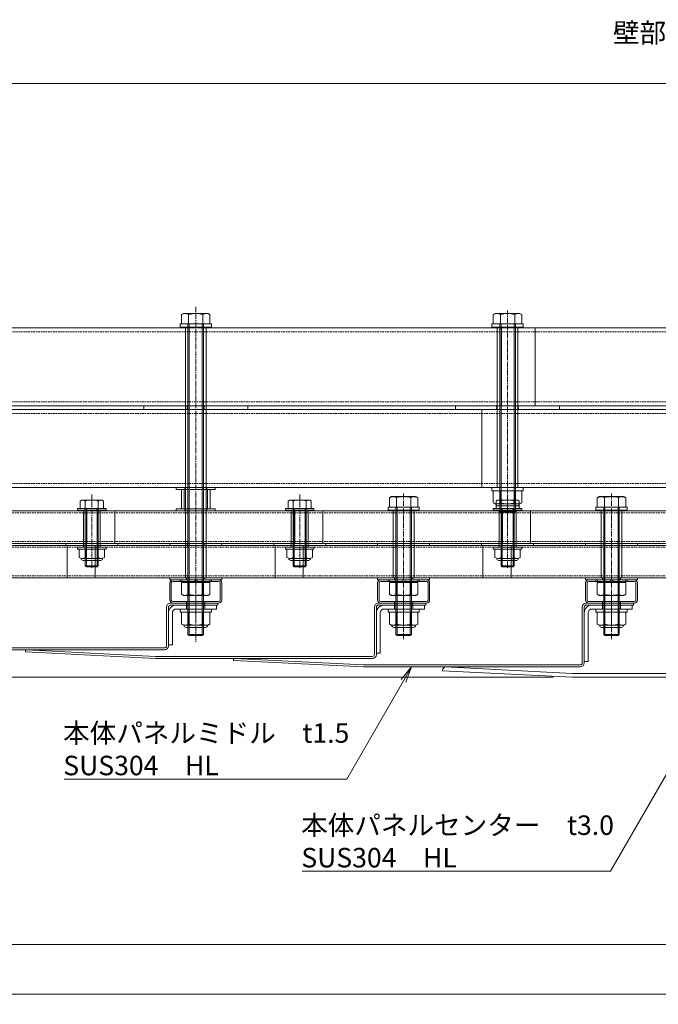
# Model space of a CAD drawing. Units: millimetres. Extents: x 0 to 14053, y -3115 to 3589.
# Drawn here: x 1614 to 2106, y -297 to 461 of the extents above; entities that cross this region are included whole.
import ezdxf

# ---------------------------------------------------------------- set-up
doc = ezdxf.new("R2010")
doc.units = ezdxf.units.MM
doc.header["$LTSCALE"] = 0.2
doc.header["$PDMODE"] = 67
doc.linetypes.add('CENTER2', pattern=[28.575, 19.05, -3.175, 3.175, -3.175])
doc.linetypes.add('HIDDEN', pattern=[9.525, 6.35, -3.175])
for name, color, linetype, lineweight in [('(KE)ねじ・ボルトナット・アンカーボルト', 2, 'Continuous', 13), ('(KE)ホルダー', 2, 'Continuous', 13), ('(KE)ホルダーボルト', 2, 'Continuous', 13), ('(KE)ホルダー角パイプ', 6, 'Continuous', 13), ('(KE)寸法', 7, 'Continuous', 9), ('(KE)文字', 7, 'Continuous', 13), ('(KE)本体(パネル・カバー・ジョイントPL)', 3, 'Continuous', 13)]:
    doc.layers.add(name, color=color, linetype=linetype, lineweight=lineweight)
doc.styles.add('(K)文字_異尺度_H3.0-1.0', font='MS Gothic.ttf', dxfattribs={"height": 3})
doc.dimstyles.new('kaneso異尺度対応_H3.0(YH)', dxfattribs={"dimscale": 6, "dimtxt": 3, "dimasz": 5, "dimexe": 0, "dimexo": 3, "dimgap": 1, "dimtad": 1, "dimdec": 1, "dimdsep": 46, "dimtxsty": '(K)文字_異尺度_H3.0-1.0', "dimblk": 'DOTSMALL', "dimcen": 0, "dimclrt": 2, "dimadec": 1, "dimazin": 0, "dimtfac": 1, "dimtdec": 1, "dimtmove": 1, "dimatfit": 3, "dimldrblk": 'DOTSMALL', "dimfxl": 1, "dimtfill": 1, "dimlwd": 9, "dimlwe": 9, "dimarcsym": 0})

# ---------------------------------------------------------------- blocks, each defined once
blk = doc.blocks.new('_DotSmall')
at = {"color": 0, "linetype": 'ByBlock', "const_width": 0.5}
blk.add_lwpolyline([(-0.0625, 0, 1), (0.0625, 0, 1)], format="xyb", close=True, dxfattribs=at)
blk = doc.blocks.new('*D7')
at = {"layer": '(KE)寸法', "color": 0, "lineweight": 9, "transparency": 16777216}
for p, q in [((755, -15), (755, -288.96)), ((3705, -15), (3705, -288.96)), ((755, -288.96), (3705, -288.96))]:
    blk.add_line(p, q, dxfattribs=at)
at = {"layer": 'Defpoints', "color": 0, "transparency": 16777216}
for p in [(755, 0), (3705, 0), (3705, -288.96)]:
    blk.add_point(p, dxfattribs=at)
at = {"layer": '(KE)寸法', "color": 0, "lineweight": 9, "transparency": 16777216, "xscale": 25, "yscale": 25, "zscale": 25, "rotation": 180}
blk.add_blockref('_DotSmall', (755, -288.96), dxfattribs=at)
at = {"layer": '(KE)寸法', "color": 0, "lineweight": 9, "transparency": 16777216, "xscale": 25, "yscale": 25, "zscale": 25}
blk.add_blockref('_DotSmall', (3705, -288.96), dxfattribs=at)
at = {"layer": '(KE)寸法', "color": 2, "transparency": 16777216, "insert": (2230, -276.46), "char_height": 15, "attachment_point": 5, "style": '(K)文字_異尺度_H3.0-1.0', "bg_fill": 3, "box_fill_scale": 1.1, "bg_fill_color": 256, "bg_fill_true_color": 13158600, "bg_fill_transparency": 0}
blk.add_mtext('2950', dxfattribs=at)
blk = doc.blocks.new('*D11')
at = {"layer": '(KE)寸法', "color": 0, "lineweight": 9, "transparency": 16777216}
for p, q in [((1086, -16.5), (1086, -250.68)), ((3374, -16.5), (3374, -250.68)), ((1086, -250.68), (3374, -250.68))]:
    blk.add_line(p, q, dxfattribs=at)
at = {"layer": 'Defpoints', "color": 0, "transparency": 16777216}
for p in [(1086, -1.5), (3374, -1.5), (3374, -250.68)]:
    blk.add_point(p, dxfattribs=at)
at = {"layer": '(KE)寸法', "color": 0, "lineweight": 9, "transparency": 16777216, "xscale": 25, "yscale": 25, "zscale": 25, "rotation": 180}
blk.add_blockref('_DotSmall', (1086, -250.68), dxfattribs=at)
at = {"layer": '(KE)寸法', "color": 0, "lineweight": 9, "transparency": 16777216, "xscale": 25, "yscale": 25, "zscale": 25}
blk.add_blockref('_DotSmall', (3374, -250.68), dxfattribs=at)
at = {"layer": '(KE)寸法', "color": 2, "transparency": 16777216, "insert": (2230, -238.18), "char_height": 15, "attachment_point": 5, "style": '(K)文字_異尺度_H3.0-1.0', "bg_fill": 3, "box_fill_scale": 1.1, "bg_fill_color": 256, "bg_fill_true_color": 13158600, "bg_fill_transparency": 0}
blk.add_mtext('2288', dxfattribs=at)
blk = doc.blocks.new('*D19')
at = {"layer": '(KE)寸法', "color": 0, "lineweight": 9, "transparency": 16777216}
for p, q in [((740, 0), (456.54, 0)), ((456.54, 0), (456.54, -45)), ((2025, -45), (456.54, -45))]:
    blk.add_line(p, q, dxfattribs=at)
at = {"layer": 'Defpoints', "color": 0, "transparency": 16777216}
for p in [(755, 0), (456.54, -45), (2040, -45)]:
    blk.add_point(p, dxfattribs=at)
at = {"layer": '(KE)寸法', "color": 0, "lineweight": 9, "transparency": 16777216, "xscale": 25, "yscale": 25, "zscale": 25}
for p, rotation in [((456.54, 0), 90), ((456.54, -45), 270)]:
    blk.add_blockref('_DotSmall', p, dxfattribs=dict(at, rotation=rotation))
at = {"layer": '(KE)寸法', "color": 2, "transparency": 16777216, "insert": (444.04, -22.5), "char_height": 15, "attachment_point": 5, "rotation": 90, "style": '(K)文字_異尺度_H3.0-1.0', "bg_fill": 3, "box_fill_scale": 1.1, "bg_fill_color": 256, "bg_fill_true_color": 13158600, "bg_fill_transparency": 0}
blk.add_mtext('45', dxfattribs=at)
blk = doc.blocks.new('*D20')
at = {"layer": '(KE)寸法', "color": 0, "lineweight": 9, "transparency": 16777216}
for p, q in [((755, 227.5), (755, 412.01)), ((755, 412.01), (3705, 412.01)), ((3705, 227.5), (3705, 412.01))]:
    blk.add_line(p, q, dxfattribs=at)
at = {"layer": 'Defpoints', "color": 0, "transparency": 16777216}
for p in [(3705, 412.01), (755, 212.5), (3705, 212.5)]:
    blk.add_point(p, dxfattribs=at)
at = {"layer": '(KE)寸法', "color": 0, "lineweight": 9, "transparency": 16777216, "xscale": 25, "yscale": 25, "zscale": 25, "rotation": 180}
blk.add_blockref('_DotSmall', (755, 412.01), dxfattribs=at)
at = {"layer": '(KE)寸法', "color": 0, "lineweight": 9, "transparency": 16777216, "xscale": 25, "yscale": 25, "zscale": 25}
blk.add_blockref('_DotSmall', (3705, 412.01), dxfattribs=at)
at = {"layer": '(KE)寸法', "color": 2, "transparency": 16777216, "insert": (2230, 424.51), "char_height": 15, "attachment_point": 5, "style": '(K)文字_異尺度_H3.0-1.0', "bg_fill": 3, "box_fill_scale": 1.1, "bg_fill_color": 256, "bg_fill_true_color": 13158600, "bg_fill_transparency": 0}
blk.add_mtext('2950', dxfattribs=at)
blk = doc.blocks.new('_Open')
at = {"color": 0, "linetype": 'ByBlock', "lineweight": -2}
for p, q in [((-1, 0.167), (0, 0)), ((-1, -0.167), (0, 0)), ((0, 0), (-1, 0))]:
    blk.add_line(p, q, dxfattribs=at)

msp = doc.modelspace()

# ---------------------------------------------------------------- linework, layer by layer
at = {"layer": '(KE)ねじ・ボルトナット・アンカーボルト'}
for p, q in [((1762, 7.51), (1738, 7.51)), ((1738, 7.51), (1738, 5.01)), ((1762, 5.01), (1738, 5.01)), ((1739.03, 5.01), (1760.97, 5.01)), ((1739.03, -4.14), (1739.03, 5.01)), ((1744.52, -4.14), (1744.52, 5.01)), ((1755.48, -4.14), (1755.48, 5.01)), ((1760.97, -4.14), (1760.97, 5.01)), ((1762, 7.51), (1762, 5.01)), ((1922, 7.51), (1898, 7.51)), ((1898, 7.51), (1898, 5.01)), ((1922, 5.01), (1898, 5.01)), ((1899.03, 5.01), (1920.97, 5.01)), ((1899.03, -4.14), (1899.03, 5.01)), ((1904.52, -4.14), (1904.52, 5.01)), ((1915.48, -4.14), (1915.48, 5.01)), ((1920.97, -4.14), (1920.97, 5.01)), ((1922, 7.51), (1922, 5.01)), ((2082, 7.51), (2058, 7.51)), ((2058, 7.51), (2058, 5.01)), ((2082, 5.01), (2058, 5.01)), ((2059.03, 5.01), (2080.97, 5.01)), ((2059.03, -4.14), (2059.03, 5.01)), ((2064.52, -4.14), (2064.52, 5.01)), ((2075.48, -4.14), (2075.48, 5.01)), ((2080.97, -4.14), (2080.97, 5.01)), ((2082, 7.51), (2082, 5.01)), ((1740.5, -4.99), (1739.03, -4.14)), ((1740.5, -4.99), (1759.5, -4.99)), ((1757.45, -6.6), (1742.55, -6.6)), ((1759.5, -4.99), (1760.97, -4.14)), ((1900.5, -4.99), (1899.03, -4.14)), ((1900.5, -4.99), (1919.5, -4.99)), ((1917.45, -6.6), (1902.55, -6.6)), ((1919.5, -4.99), (1920.97, -4.14)), ((2060.5, -4.99), (2059.03, -4.14)), ((2060.5, -4.99), (2079.5, -4.99)), ((2077.45, -6.6), (2062.55, -6.6)), ((2079.5, -4.99), (2080.97, -4.14))]:
    msp.add_line(p, q, dxfattribs=at)
for centre, radius, start, end in [((1742.27, 1.47), 6.47, 240.00002, 265.61575), ((1742.55, -4.9), 1.7, 180, 270), ((1741.6, 0.42), 5.41, 271.80717, 302.57709), ((1750, 13.16), 18.15, 252.41205, 287.58797), ((1758.4, 0.42), 5.41, 237.42293, 268.19284), ((1757.45, -4.9), 1.7, 270, 0), ((1757.73, 1.47), 6.47, 274.38426, 300), ((1902.27, 1.46), 6.47, 240.00002, 265.61575), ((1902.55, -4.9), 1.7, 180, 270), ((1901.6, 0.42), 5.41, 271.80717, 302.57709), ((1910, 13.16), 18.15, 252.41205, 287.58797), ((1918.4, 0.42), 5.41, 237.42293, 268.19284), ((1917.45, -4.9), 1.7, 270, 0), ((1917.73, 1.46), 6.47, 274.38426, 300), ((2062.27, 1.46), 6.47, 240.00002, 265.61575), ((2062.55, -4.9), 1.7, 180, 270), ((2061.6, 0.42), 5.41, 271.80717, 302.57709), ((2070, 13.16), 18.15, 252.41205, 287.58797), ((2078.4, 0.42), 5.41, 237.42293, 268.19284), ((2077.45, -4.9), 1.7, 270, 0), ((2077.73, 1.46), 6.47, 274.38426, 300)]:
    msp.add_arc(centre, radius, start, end, dxfattribs=at)
at = {"layer": '(KE)ホルダー'}
for p, q in [((3211.18, 224.01), (1248.82, 224.01)), ((1985.43, 224.01), (1985.43, 164.01)), ((2011.27, 224.01), (2011.27, 164.01)), ((3211.18, 164.01), (1248.82, 164.01)), ((3211.18, 161.01), (1248.82, 161.01)), ((1970.19, 161.01), (1970.19, 101.01)), ((1996.03, 161.01), (1996.03, 101.01)), ((3211.18, 101.01), (1248.82, 101.01)), ((3208.35, 83.01), (1251.65, 83.01)), ((1666.18, 83.01), (1666.18, 58.01)), ((1687.77, 83.01), (1687.77, 58.01)), ((1826.18, 83.01), (1826.18, 58.01)), ((1847.77, 83.01), (1847.77, 58.01)), ((1986.18, 83.01), (1986.18, 58.01)), ((2007.77, 83.01), (2007.77, 58.01)), ((3208.35, 58.01), (1251.65, 58.01)), ((3208.35, 56.51), (1251.65, 56.51)), ((1651.06, 31.51), (1651.06, 56.51)), ((1672.65, 31.51), (1672.65, 56.51)), ((1811.06, 31.51), (1811.06, 56.51)), ((1832.65, 31.51), (1832.65, 56.51)), ((1971.06, 31.51), (1971.06, 56.51)), ((1992.65, 31.51), (1992.65, 56.51)), ((3208.35, 31.51), (1251.65, 31.51))]:
    msp.add_line(p, q, dxfattribs=at)
at = {"layer": '(KE)ホルダー', "linetype": 'HIDDEN'}
for p, q in [((3211.18, 221.01), (1248.82, 221.01)), ((3211.18, 167.01), (1248.82, 167.01)), ((3211.18, 158.01), (1248.82, 158.01)), ((3211.18, 104.01), (1248.82, 104.01)), ((3208.35, 81.51), (1251.65, 81.51)), ((1901.95, 83.01), (1901.95, 81.51)), ((1918.05, 83.01), (1918.05, 81.51)), ((2061.95, 83.01), (2061.95, 81.51)), ((2078.05, 83.01), (2078.05, 81.51)), ((3208.35, 59.51), (1251.65, 59.51)), ((3208.35, 55.01), (1251.65, 55.01)), ((1901.95, 59.51), (1901.95, 58.01)), ((1901.95, 55.01), (1901.95, 56.51)), ((2061.95, 59.51), (2061.95, 58.01)), ((2061.95, 55.01), (2061.95, 56.51)), ((3208.35, 33.01), (1251.65, 33.01)), ((1901.95, 31.51), (1901.95, 33.01)), ((1918.05, 31.51), (1918.05, 33.01)), ((2061.95, 31.51), (2061.95, 33.01)), ((2078.05, 31.51), (2078.05, 33.01))]:
    msp.add_line(p, q, dxfattribs=at)
at = {"layer": '(KE)ホルダーボルト'}
for p, q in [((1740.5, 235.01), (1739.03, 234.16)), ((1759.5, 235.01), (1740.5, 235.01)), ((1759.5, 235.01), (1760.97, 234.16)), ((1980.5, 235.01), (1979.03, 234.16)), ((1999.5, 235.01), (1980.5, 235.01)), ((1999.5, 235.01), (2000.97, 234.16)), ((1739.03, 234.16), (1739.03, 227.01)), ((1744.52, 234.16), (1744.52, 227.01)), ((1755.48, 234.16), (1755.48, 227.01)), ((1760.97, 234.16), (1760.97, 227.01)), ((1979.03, 234.16), (1979.03, 227.01)), ((1984.52, 234.16), (1984.52, 227.01)), ((1995.48, 234.16), (1995.48, 227.01)), ((2000.97, 234.16), (2000.97, 227.01)), ((1738, 227.01), (1738, 224.51)), ((1762, 227.01), (1738, 227.01)), ((1762, 224.51), (1738, 224.51)), ((1739.03, 227.01), (1760.97, 227.01)), ((1758, 224.51), (1742, 224.51)), ((1742, 224.51), (1742, 31.51)), ((1744, 227.01), (1744, -12.04)), ((1744.95, 227.01), (1744.95, -12.99)), ((1755.05, 227.01), (1755.05, -12.99)), ((1756, 227.01), (1756, -12.04)), ((1758, 224.51), (1758, 31.51)), ((1762, 227.01), (1762, 224.51)), ((1978, 227.01), (1978, 224.51)), ((2002, 227.01), (1978, 227.01)), ((2002, 224.51), (1978, 224.51)), ((1979.03, 227.01), (2000.97, 227.01)), ((1982, 224.51), (1982, 101.01)), ((1998, 224.51), (1982, 224.51)), ((1984, 227.01), (1984, 82.96)), ((1984.95, 227.01), (1984.95, 82.01)), ((1995.05, 227.01), (1995.05, 82.01)), ((1996, 227.01), (1996, 82.96)), ((1998, 224.51), (1998, 101.01)), ((2002, 227.01), (2002, 224.51)), ((1710, 164.01), (1710, 161.01)), ((1710, 164.01), (1790, 164.01)), ((1710, 161.01), (1790, 161.01)), ((1790, 164.01), (1790, 161.01)), ((1950, 164.01), (1950, 161.01)), ((1950, 164.01), (2030, 164.01)), ((1950, 161.01), (2030, 161.01)), ((2030, 164.01), (2030, 161.01)), ((1735, 101.01), (1735, 99.51)), ((1765, 101.01), (1735, 101.01)), ((1765, 99.51), (1735, 99.51)), ((1739, 99.51), (1739, 84.51)), ((1761, 99.51), (1739, 99.51)), ((1741, 99.51), (1741, 84.51)), ((1759, 99.51), (1759, 84.51)), ((1761, 99.51), (1761, 84.51)), ((1765, 101.01), (1765, 99.51)), ((1978, 101.01), (1978, 98.51)), ((2002, 101.01), (1978, 101.01)), ((1998, 101.01), (1982, 101.01)), ((2002, 101.01), (2002, 98.51)), ((1676.94, 91.41), (1663.06, 91.41)), ((1836.94, 91.41), (1823.06, 91.41)), ((1900.5, 94.01), (1899.03, 93.16)), ((1899.03, 93.16), (1899.03, 86.01)), ((1919.5, 94.01), (1900.5, 94.01)), ((1904.52, 93.16), (1904.52, 86.01)), ((1915.48, 93.16), (1915.48, 86.01)), ((1919.5, 94.01), (1920.97, 93.16)), ((1920.97, 93.16), (1920.97, 86.01)), ((2002, 98.51), (1978, 98.51)), ((1979.03, 98.51), (2000.97, 98.51)), ((1979.03, 89.36), (1979.03, 98.51)), ((1996.94, 91.41), (1983.06, 91.41)), ((1984.52, 89.36), (1984.52, 98.51)), ((1995.48, 89.36), (1995.48, 98.51)), ((2000.97, 89.36), (2000.97, 98.51)), ((2060.5, 94.01), (2059.03, 93.16)), ((2059.03, 93.16), (2059.03, 86.01)), ((2079.5, 94.01), (2060.5, 94.01)), ((2064.52, 93.16), (2064.52, 86.01)), ((2075.48, 93.16), (2075.48, 86.01)), ((2079.5, 94.01), (2080.97, 93.16)), ((2080.97, 93.16), (2080.97, 86.01)), ((1659, 85.01), (1681, 85.01)), ((1659, 83.51), (1659, 85.01)), ((1659, 83.51), (1681, 83.51)), ((1661.12, 90.67), (1661.12, 85.01)), ((1678.88, 85.01), (1661.12, 85.01)), ((1676.5, 83.51), (1663.5, 83.51)), ((1663.5, 55.01), (1663.5, 83.51)), ((1665, 40.82), (1665, 90.67)), ((1665.81, 85.01), (1665.81, 40.01)), ((1674.19, 85.01), (1674.19, 40.01)), ((1675, 40.82), (1675, 90.67)), ((1676.5, 55.01), (1676.5, 83.51)), ((1678.88, 90.67), (1678.88, 85.01)), ((1681, 83.51), (1681, 85.01)), ((1735, 84.51), (1735, 83.01)), ((1765, 84.51), (1735, 84.51)), ((1761, 84.51), (1739, 84.51)), ((1765, 84.51), (1765, 83.01)), ((1819, 85.01), (1841, 85.01)), ((1819, 83.51), (1819, 85.01)), ((1819, 83.51), (1841, 83.51)), ((1821.12, 90.67), (1821.12, 85.01)), ((1838.88, 85.01), (1821.12, 85.01)), ((1836.5, 83.51), (1823.5, 83.51)), ((1823.5, 55.01), (1823.5, 83.51)), ((1825, 40.82), (1825, 90.67)), ((1825.81, 85.01), (1825.81, 40.01)), ((1834.19, 85.01), (1834.19, 40.01)), ((1835, 40.82), (1835, 90.67)), ((1836.5, 55.01), (1836.5, 83.51)), ((1838.88, 90.67), (1838.88, 85.01)), ((1841, 83.51), (1841, 85.01)), ((1898, 86.01), (1898, 83.51)), ((1922, 86.01), (1898, 86.01)), ((1922, 83.51), (1898, 83.51)), ((1899.03, 86.01), (1920.97, 86.01)), ((1918, 83.51), (1902, 83.51)), ((1902, 83.51), (1902, 31.51)), ((1918, 83.51), (1902, 83.51)), ((1918, 83.51), (1902, 83.51)), ((1904, 86.01), (1904, -12.04)), ((1904.95, 86.01), (1904.95, -12.99)), ((1915.05, 86.01), (1915.05, -12.99)), ((1916, 86.01), (1916, -12.04)), ((1918, 83.51), (1918, 31.51)), ((1922, 86.01), (1922, 83.51)), ((1979, 85.01), (2001, 85.01)), ((1979, 83.51), (1979, 85.01)), ((1979, 83.51), (2001, 83.51)), ((1980.5, 88.51), (1979.03, 89.36)), ((1980.5, 88.51), (1999.5, 88.51)), ((1981.12, 90.67), (1981.12, 85.01)), ((1998.88, 85.01), (1981.12, 85.01)), ((1997.45, 86.9), (1982.55, 86.9)), ((1996.5, 83.51), (1983.5, 83.51)), ((1983.5, 55.01), (1983.5, 83.51)), ((1985, 40.82), (1985, 90.67)), ((1985.81, 85.01), (1985.81, 40.01)), ((1994.19, 85.01), (1994.19, 40.01)), ((1995, 40.82), (1995, 90.67)), ((1996.5, 55.01), (1996.5, 83.51)), ((1998.88, 90.67), (1998.88, 85.01)), ((1999.5, 88.51), (2000.97, 89.36)), ((2001, 83.51), (2001, 85.01)), ((2058, 86.01), (2058, 83.51)), ((2082, 86.01), (2058, 86.01)), ((2082, 83.51), (2058, 83.51)), ((2059.03, 86.01), (2080.97, 86.01)), ((2078, 83.51), (2062, 83.51)), ((2062, 83.51), (2062, 31.51)), ((2078, 83.51), (2062, 83.51)), ((2078, 83.51), (2062, 83.51)), ((2064, 86.01), (2064, -12.04)), ((2064.95, 86.01), (2064.95, -12.99)), ((2075.05, 86.01), (2075.05, -12.99)), ((2076, 86.01), (2076, -12.04)), ((2078, 83.51), (2078, 31.51)), ((2082, 86.01), (2082, 83.51)), ((1765, 83.01), (1735, 83.01)), ((1984.95, 82.01), (1984, 82.96)), ((1984, 82.96), (1996, 82.96)), ((1984.95, 82.01), (1995.05, 82.01)), ((1996, 82.96), (1995.05, 82.01)), ((1650, 58.01), (1650, 56.51)), ((1650, 58.01), (1690, 58.01)), ((1650, 56.51), (1690, 56.51)), ((1659, 55.01), (1681, 55.01)), ((1659, 53.51), (1659, 55.01)), ((1659, 53.51), (1681, 53.51)), ((1660.2, 47.15), (1660.2, 53.51)), ((1660.2, 53.51), (1679.8, 53.51)), ((1676.5, 55.01), (1663.5, 55.01)), ((1665.1, 47.15), (1665.1, 53.51)), ((1674.9, 47.15), (1674.9, 53.51)), ((1679.8, 47.15), (1679.8, 53.51)), ((1681, 53.51), (1681, 55.01)), ((1690, 58.01), (1690, 56.51)), ((1730, 58.01), (1730, 56.51)), ((1730, 58.01), (1770, 58.01)), ((1730, 56.51), (1770, 56.51)), ((1770, 58.01), (1770, 56.51)), ((1810, 58.01), (1810, 56.51)), ((1810, 58.01), (1850, 58.01)), ((1810, 56.51), (1850, 56.51)), ((1819, 55.01), (1841, 55.01)), ((1819, 53.51), (1819, 55.01)), ((1819, 53.51), (1841, 53.51)), ((1820.2, 47.15), (1820.2, 53.51)), ((1820.2, 53.51), (1839.8, 53.51)), ((1836.5, 55.01), (1823.5, 55.01)), ((1825.1, 47.15), (1825.1, 53.51)), ((1834.9, 47.15), (1834.9, 53.51)), ((1839.8, 47.15), (1839.8, 53.51)), ((1841, 53.51), (1841, 55.01)), ((1850, 58.01), (1850, 56.51)), ((1890, 58.01), (1890, 56.51)), ((1890, 58.01), (1930, 58.01)), ((1890, 56.51), (1930, 56.51)), ((1930, 58.01), (1930, 56.51)), ((1970, 58.01), (1970, 56.51)), ((1970, 58.01), (2010, 58.01)), ((1970, 56.51), (2010, 56.51)), ((1979, 55.01), (2001, 55.01)), ((1979, 53.51), (1979, 55.01)), ((1979, 53.51), (2001, 53.51)), ((1980.2, 47.15), (1980.2, 53.51)), ((1980.2, 53.51), (1999.8, 53.51)), ((1996.5, 55.01), (1983.5, 55.01)), ((1985.1, 47.15), (1985.1, 53.51)), ((1994.9, 47.15), (1994.9, 53.51)), ((1999.8, 47.15), (1999.8, 53.51)), ((2001, 53.51), (2001, 55.01)), ((2010, 58.01), (2010, 56.51)), ((2050, 58.01), (2050, 56.51)), ((2050, 58.01), (2090, 58.01)), ((2050, 56.51), (2090, 56.51)), ((2090, 58.01), (2090, 56.51)), ((1677.35, 46.41), (1662.65, 46.41)), ((1837.35, 46.41), (1822.65, 46.41)), ((1997.35, 46.41), (1982.65, 46.41)), ((1663.25, 44.89), (1676.75, 44.89)), ((1665.81, 40.01), (1665, 40.82)), ((1665, 40.82), (1675, 40.82)), ((1665.81, 40.01), (1674.19, 40.01)), ((1674.19, 40.01), (1675, 40.82)), ((1823.25, 44.89), (1836.75, 44.89)), ((1825.81, 40.01), (1825, 40.82)), ((1825, 40.82), (1835, 40.82)), ((1825.81, 40.01), (1834.19, 40.01)), ((1834.19, 40.01), (1835, 40.82)), ((1983.25, 44.89), (1996.75, 44.89)), ((1985.81, 40.01), (1985, 40.82)), ((1985, 40.82), (1995, 40.82)), ((1985.81, 40.01), (1994.19, 40.01)), ((1994.19, 40.01), (1995, 40.82)), ((1730, 31.51), (1730, 30.01)), ((1730, 31.51), (1770, 31.51)), ((1758, 31.51), (1742, 31.51)), ((1770, 31.51), (1770, 30.01)), ((1890, 31.51), (1890, 30.01)), ((1890, 31.51), (1930, 31.51)), ((1918, 31.51), (1902, 31.51)), ((1930, 31.51), (1930, 30.01)), ((2050, 31.51), (2050, 30.01)), ((2050, 31.51), (2090, 31.51)), ((2078, 31.51), (2062, 31.51)), ((2090, 31.51), (2090, 30.01)), ((1730, 30.01), (1770, 30.01)), ((1760.97, 28.01), (1739.03, 28.01)), ((1739.03, 18.86), (1739.03, 28.01)), ((1739.25, 28.01), (1739.25, 30.01)), ((1739.25, 30.01), (1760.75, 30.01)), ((1739.25, 28.01), (1760.75, 28.01)), ((1744.52, 18.86), (1744.52, 28.01)), ((1748.56, 28.01), (1749.71, 30.01)), ((1750.29, 28.01), (1751.44, 30.01)), ((1755.48, 18.86), (1755.48, 28.01)), ((1760.75, 28.01), (1760.75, 30.01)), ((1760.97, 18.86), (1760.97, 28.01)), ((1890, 30.01), (1930, 30.01)), ((1920.97, 28.01), (1899.03, 28.01)), ((1899.03, 18.86), (1899.03, 28.01)), ((1899.25, 28.01), (1899.25, 30.01)), ((1899.25, 30.01), (1920.75, 30.01)), ((1899.25, 28.01), (1920.75, 28.01)), ((1904.52, 18.86), (1904.52, 28.01)), ((1908.56, 28.01), (1909.71, 30.01)), ((1910.29, 28.01), (1911.44, 30.01)), ((1915.48, 18.86), (1915.48, 28.01)), ((1920.75, 28.01), (1920.75, 30.01)), ((1920.97, 18.86), (1920.97, 28.01)), ((2050, 30.01), (2090, 30.01)), ((2080.97, 28.01), (2059.03, 28.01)), ((2059.03, 18.86), (2059.03, 28.01)), ((2059.25, 28.01), (2059.25, 30.01)), ((2059.25, 30.01), (2080.75, 30.01)), ((2059.25, 28.01), (2080.75, 28.01)), ((2064.52, 18.86), (2064.52, 28.01)), ((2068.56, 28.01), (2069.71, 30.01)), ((2070.29, 28.01), (2071.44, 30.01)), ((2075.48, 18.86), (2075.48, 28.01)), ((2080.75, 28.01), (2080.75, 30.01)), ((2080.97, 18.86), (2080.97, 28.01)), ((1740.5, 18.01), (1739.03, 18.86)), ((1759.5, 18.01), (1740.5, 18.01)), ((1759.5, 18.01), (1760.97, 18.86)), ((1900.5, 18.01), (1899.03, 18.86)), ((1919.5, 18.01), (1900.5, 18.01)), ((1919.5, 18.01), (1920.97, 18.86)), ((2060.5, 18.01), (2059.03, 18.86)), ((2079.5, 18.01), (2060.5, 18.01)), ((2079.5, 18.01), (2080.97, 18.86)), ((1744, -12.04), (1756, -12.04)), ((1744.95, -12.99), (1744, -12.04)), ((1744.95, -12.99), (1755.05, -12.99)), ((1756, -12.04), (1755.05, -12.99)), ((1904.95, -12.99), (1904, -12.04)), ((1904, -12.04), (1916, -12.04)), ((1904.95, -12.99), (1915.05, -12.99)), ((1916, -12.04), (1915.05, -12.99)), ((2064.95, -12.99), (2064, -12.04)), ((2064, -12.04), (2076, -12.04)), ((2064.95, -12.99), (2075.05, -12.99)), ((2076, -12.04), (2075.05, -12.99))]:
    msp.add_line(p, q, dxfattribs=at)
at = {"layer": '(KE)ホルダーボルト', "linetype": 'CENTER2'}
for p, q in [((1750, 240.12), (1750, -17.84)), ((1990, 237.36), (1990, 74.37)), ((1670, 95.65), (1670, 38.39)), ((1830, 95.65), (1830, 38.39)), ((1910, 96.36), (1910, -15.7)), ((1990, 95.65), (1990, 38.39)), ((2070, 96.36), (2070, -15.7))]:
    msp.add_line(p, q, dxfattribs=at)
at = {"layer": '(KE)ホルダーボルト', "linetype": 'HIDDEN'}
for p, q in [((1743.5, 164.01), (1743.5, 161.01)), ((1756.5, 164.01), (1756.5, 161.01)), ((1981.5, 164.01), (1981.5, 161.01)), ((1998.5, 164.01), (1998.5, 161.01)), ((1741.5, 101.01), (1741.5, 99.51)), ((1758.5, 101.01), (1758.5, 99.51)), ((1741.5, 84.51), (1741.5, 83.01)), ((1758.5, 84.51), (1758.5, 83.01)), ((1663.5, 58.01), (1663.5, 56.51)), ((1676.5, 58.01), (1676.5, 56.51)), ((1743.5, 58.01), (1743.5, 56.51)), ((1756.5, 58.01), (1756.5, 56.51)), ((1823.5, 58.01), (1823.5, 56.51)), ((1836.5, 58.01), (1836.5, 56.51)), ((1901.95, 58.01), (1901.95, 56.51)), ((1983.5, 58.01), (1983.5, 56.51)), ((1996.5, 58.01), (1996.5, 56.51)), ((2061.95, 58.01), (2061.95, 56.51)), ((1743, 31.51), (1743, 30.01)), ((1757, 31.51), (1757, 30.01)), ((1903, 31.51), (1903, 30.01)), ((1917, 31.51), (1917, 30.01)), ((2063, 31.51), (2063, 30.01)), ((2077, 31.51), (2077, 30.01))]:
    msp.add_line(p, q, dxfattribs=at)
at = {"layer": '(KE)ホルダーボルト'}
for centre, radius, start, end in [((1742.27, 228.55), 6.47, 94.38426, 120.00002), ((1741.6, 229.6), 5.41, 57.42293, 88.19284), ((1750, 216.86), 18.15, 72.41205, 107.58797), ((1758.4, 229.6), 5.41, 91.80717, 122.57709), ((1757.73, 228.55), 6.47, 60, 85.61575), ((1982.27, 228.55), 6.47, 94.38426, 120.00002), ((1981.6, 229.6), 5.41, 57.42293, 88.19284), ((1990, 216.86), 18.15, 72.41205, 107.58797), ((1998.4, 229.6), 5.41, 91.80717, 122.57709), ((1997.73, 228.55), 6.47, 60, 85.61575), ((1663.06, 88.5), 2.91, 48.12389, 131.8763), ((1670, 74.22), 17.19, 73.09029, 106.90971), ((1676.94, 88.5), 2.91, 48.1237, 131.87611), ((1823.06, 88.5), 2.91, 48.12389, 131.8763), ((1830, 74.22), 17.19, 73.09029, 106.90971), ((1836.94, 88.5), 2.91, 48.1237, 131.87611), ((1902.27, 87.55), 6.47, 94.38426, 120.00002), ((1901.6, 88.6), 5.41, 57.42293, 88.19284), ((1910, 75.86), 18.15, 72.41205, 107.58797), ((1918.4, 88.6), 5.41, 91.80717, 122.57709), ((1917.73, 87.55), 6.47, 60, 85.61575), ((1983.06, 88.5), 2.91, 48.12389, 131.8763), ((1990, 74.22), 17.19, 73.09029, 106.90971), ((1996.94, 88.5), 2.91, 48.1237, 131.87611), ((2062.27, 87.55), 6.47, 94.38426, 120.00002), ((2061.6, 88.6), 5.41, 57.42293, 88.19284), ((2070, 75.86), 18.15, 72.41205, 107.58797), ((2078.4, 88.6), 5.41, 91.80717, 122.57709), ((2077.73, 87.55), 6.47, 60, 85.61575), ((1982.27, 94.96), 6.47, 240.00002, 265.61575), ((1982.55, 88.6), 1.7, 180, 270), ((1981.6, 93.92), 5.41, 271.80717, 302.57709), ((1990, 106.66), 18.15, 252.41205, 287.58797), ((1998.4, 93.92), 5.41, 237.42293, 268.19284), ((1997.45, 88.6), 1.7, 270, 0), ((1997.73, 94.96), 6.47, 274.38426, 300), ((1662.65, 50.82), 4.41, 236.29408, 303.70592), ((1663.25, 46.49), 1.6, 178.80194, 270), ((1670, 62.89), 16.55, 252.77449, 287.22551), ((1677.35, 50.82), 4.41, 236.29408, 303.70592), ((1676.75, 46.49), 1.6, 270, 1.19806), ((1822.65, 50.82), 4.41, 236.29408, 303.70592), ((1823.25, 46.49), 1.6, 178.80194, 270), ((1830, 62.89), 16.55, 252.77449, 287.22551), ((1837.35, 50.82), 4.41, 236.29408, 303.70592), ((1836.75, 46.49), 1.6, 270, 1.19806), ((1982.65, 50.82), 4.41, 236.29408, 303.70592), ((1983.25, 46.49), 1.6, 178.80194, 270), ((1990, 62.89), 16.55, 252.77449, 287.22551), ((1997.35, 50.82), 4.41, 236.29408, 303.70592), ((1996.75, 46.49), 1.6, 270, 1.19806), ((1742.27, 24.46), 6.47, 240, 265.61574), ((1741.6, 23.42), 5.41, 271.80716, 302.57707), ((1750, 36.16), 18.15, 252.41203, 287.58795), ((1758.4, 23.42), 5.41, 237.42291, 268.19283), ((1757.73, 24.46), 6.47, 274.38425, 299.99998), ((1902.27, 24.46), 6.47, 240, 265.61574), ((1901.6, 23.42), 5.41, 271.80716, 302.57707), ((1910, 36.16), 18.15, 252.41203, 287.58795), ((1918.4, 23.42), 5.41, 237.42291, 268.19283), ((1917.73, 24.46), 6.47, 274.38425, 299.99998), ((2062.27, 24.46), 6.47, 240, 265.61574), ((2061.6, 23.42), 5.41, 271.80716, 302.57707), ((2070, 36.16), 18.15, 252.41203, 287.58795), ((2078.4, 23.42), 5.41, 237.42291, 268.19283), ((2077.73, 24.46), 6.47, 274.38425, 299.99998)]:
    msp.add_arc(centre, radius, start, end, dxfattribs=at)
at = {"layer": '(KE)ホルダー角パイプ'}
for p, q in [((1730, 14.41), (1730, 27.61)), ((1731.2, 14.41), (1731.2, 27.61)), ((1767.6, 30.01), (1732.4, 30.01)), ((1767.6, 28.81), (1732.4, 28.81)), ((1738, 28.81), (1738, 30.01)), ((1762, 28.81), (1762, 30.01)), ((1768.8, 27.61), (1768.8, 14.41)), ((1770, 27.61), (1770, 14.41)), ((1890, 14.41), (1890, 27.61)), ((1891.2, 14.41), (1891.2, 27.61)), ((1927.6, 30.01), (1892.4, 30.01)), ((1927.6, 28.81), (1892.4, 28.81)), ((1898, 28.81), (1898, 30.01)), ((1922, 28.81), (1922, 30.01)), ((1928.8, 27.61), (1928.8, 14.41)), ((1930, 27.61), (1930, 14.41)), ((2050, 14.41), (2050, 27.61)), ((2051.2, 14.41), (2051.2, 27.61)), ((2087.6, 30.01), (2052.4, 30.01)), ((2087.6, 28.81), (2052.4, 28.81)), ((2058, 28.81), (2058, 30.01)), ((2082, 28.81), (2082, 30.01)), ((2088.8, 27.61), (2088.8, 14.41)), ((2090, 27.61), (2090, 14.41)), ((1767.6, 13.21), (1732.4, 13.21)), ((1767.6, 12.01), (1732.4, 12.01)), ((1743, 12.01), (1743, 13.21)), ((1757, 12.01), (1757, 13.21)), ((1927.6, 13.21), (1892.4, 13.21)), ((1927.6, 12.01), (1892.4, 12.01)), ((1903, 12.01), (1903, 13.21)), ((1917, 12.01), (1917, 13.21)), ((2087.6, 13.21), (2052.4, 13.21)), ((2087.6, 12.01), (2052.4, 12.01)), ((2063, 12.01), (2063, 13.21)), ((2077, 12.01), (2077, 13.21))]:
    msp.add_line(p, q, dxfattribs=at)
for centre, radius, start, end in [((1732.4, 27.61), 2.4, 90, 180), ((1732.4, 27.61), 1.2, 90, 180), ((1767.6, 27.61), 2.4, 0, 90), ((1767.6, 27.61), 1.2, 0, 90), ((1892.4, 27.61), 2.4, 90, 180), ((1892.4, 27.61), 1.2, 90, 180), ((1927.6, 27.61), 2.4, 0, 90), ((1927.6, 27.61), 1.2, 0, 90), ((2052.4, 27.61), 2.4, 90, 180), ((2052.4, 27.61), 1.2, 90, 180), ((2087.6, 27.61), 2.4, 0, 90), ((2087.6, 27.61), 1.2, 0, 90), ((1732.4, 14.41), 2.4, 180, 270), ((1732.4, 14.41), 1.2, 180, 270), ((1767.6, 14.41), 1.2, 270, 0), ((1767.6, 14.41), 2.4, 270, 0), ((1892.4, 14.41), 2.4, 180, 270), ((1892.4, 14.41), 1.2, 180, 270), ((1927.6, 14.41), 1.2, 270, 0), ((1927.6, 14.41), 2.4, 270, 0), ((2052.4, 14.41), 2.4, 180, 270), ((2052.4, 14.41), 1.2, 180, 270), ((2087.6, 14.41), 1.2, 270, 0), ((2087.6, 14.41), 2.4, 270, 0)]:
    msp.add_arc(centre, radius, start, end, dxfattribs=at)
at = {"layer": '(KE)本体(パネル・カバー・ジョイントPL)', "linetype": 'CENTER2'}
for p, q in [((1750, -1.49), (1750, 18.98)), ((1910, -1.49), (1910, 18.97)), ((2070, -1.49), (2070, 18.97))]:
    msp.add_line(p, q, dxfattribs=at)
at = {"layer": '(KE)本体(パネル・カバー・ジョイントPL)'}
for p, q in [((1727.5, -20.99), (1727.5, 9.01)), ((1729, 9.01), (1729, -20.99)), ((1730.5, 12.01), (1767, 12.01)), ((1730.5, 10.51), (1767, 10.51)), ((1743, 7.51), (1743, 12.01)), ((1757, 7.51), (1757, 12.01)), ((1766, 10.51), (1766, 7.51)), ((1767, 10.51), (1767, 12.01)), ((1887.5, 9.01), (1887.5, -27.5)), ((1889, -27.5), (1889, 9.01)), ((1890.5, 12.01), (1927, 12.01)), ((1890.5, 10.51), (1927, 10.51)), ((1903, 7.51), (1903, 12.01)), ((1917, 7.51), (1917, 12.01)), ((1926, 10.51), (1926, 7.51)), ((1927, 10.51), (1927, 12.01)), ((2047.5, -34), (2047.5, 9.01)), ((2049, 9.01), (2049, -34)), ((2050.5, 12.01), (2087, 12.01)), ((2050.5, 10.51), (2087, 10.51)), ((2063, 7.51), (2063, 12.01)), ((2077, 7.51), (2077, 12.01)), ((2086, 10.51), (2086, 7.51)), ((2087, 10.51), (2087, 12.01)), ((1732, 4.51), (1732, -19.99)), ((1735, 7.51), (1766, 7.51)), ((1892, 4.51), (1892, -26.49)), ((1895, 7.51), (1926, 7.51)), ((2052, 4.51), (2052, -32.99)), ((2055, 7.51), (2086, 7.51)), ((1726, -22.49), (1558.99, -22.49)), ((1729, -19.99), (1732, -19.99)), ((1726, -23.99), (1559, -23.99)), ((1619, -25.5), (1619.05, -24.5)), ((1619, -25.5), (1719, -30.5)), ((1619.05, -24.5), (1619.57, -24.03)), ((1619.57, -24.03), (1718.99, -29)), ((1886, -29), (1718.99, -29)), ((1889, -26.49), (1892, -26.49)), ((1886, -30.5), (1719, -30.5)), ((1779, -32), (1779.05, -31)), ((1779, -32), (1879, -37)), ((1779.05, -31), (1779.57, -30.53)), ((1779.57, -30.53), (1878.99, -35.5)), ((2046, -35.5), (1878.99, -35.5)), ((2046, -37), (1879, -37)), ((1940.07, -38.5), (1941.65, -37.08)), ((1941.65, -37.08), (2040.07, -42)), ((2049, -32.99), (2052, -32.99)), ((1940, -40), (1940.07, -38.5)), ((1940, -40), (2040, -45)), ((2420, -45), (2040, -45)), ((2419.93, -42), (2040.07, -42))]:
    msp.add_line(p, q, dxfattribs=at)
for centre, radius, start, end in [((1730.5, 9.01), 3, 90, 180), ((1735, 4.51), 6, 90, 180), ((1730.5, 9.01), 1.5, 90, 180), ((1890.5, 9.01), 3, 90, 180), ((1895, 4.51), 6, 90, 180), ((1890.5, 9.01), 1.5, 90, 180), ((2050.5, 9.01), 3, 90, 180), ((2055, 4.51), 6, 90, 180), ((2050.5, 9.01), 1.5, 90, 180), ((1735, 4.51), 3, 90, 180), ((1895, 4.51), 3, 90, 180), ((2055, 4.51), 3, 90, 180), ((1726, -20.99), 3, 270, 0), ((1726, -20.99), 1.5, 270, 0), ((1886, -27.5), 1.5, 270, 0), ((1886, -27.5), 3, 270, 0), ((2046, -34), 3, 270, 0), ((2046, -34), 1.5, 270, 0)]:
    msp.add_arc(centre, radius, start, end, dxfattribs=at)

# ---------------------------------------------------------------- texts
at = {"layer": '(KE)文字', "style": '(K)文字_異尺度_H3.0-1.0'}
msp.add_text('壁部（内壁）製品施工クリアランス', height=15, dxfattribs=at).set_placement((2071.14, 443.65))

# ---------------------------------------------------------------- next in the draw order: dimensions: what is measured, and where the dimension line sits
at = {"layer": '(KE)寸法'}
for base, p1, p2, picture, middle in [((3705, 412.01), (755, 212.5), (3705, 212.5), '*D20', (2230, 424.51)), ((3705, -288.96), (755, 0), (3705, 0), '*D7', (2230, -276.46))]:
    dim = msp.add_linear_dim(base=base, p1=p1, p2=p2, dimstyle='kaneso異尺度対応_H3.0(YH)', dxfattribs=at)
    dim.commit()
    dim.dimension.update_dxf_attribs({"geometry": picture, "text_midpoint": middle})

# ---------------------------------------------------------------- next in the draw order: linework, layer by layer
at = {"layer": '(KE)文字', "lineweight": 9}
for points in [[(1909.83, -47.82), (1866.16, -123.45)], [(2149.25, -55.82), (2069.25, -194.39)], [(1648.8, -123.45), (1866.16, -123.45)], [(1832.01, -194.39), (2069.25, -194.39)]]:
    msp.add_lwpolyline(points, dxfattribs=at)

# ---------------------------------------------------------------- next in the draw order: block references
at = {"layer": '(KE)文字', "lineweight": 9, "xscale": 12.5, "yscale": 12.5, "zscale": 12.5, "rotation": 60.00000000000002}
msp.add_blockref('_Open', (1916.08, -37), dxfattribs=at)

# ---------------------------------------------------------------- next in the draw order: texts
at = {"layer": '(KE)文字', "style": '(K)文字_異尺度_H3.0-1.0'}
for s, p in [('本体パネルミドル\u3000t1.5', (1647.89, -95.45)), ('SUS304\u3000HL', (1648.04, -120.45)), ('本体パネルセンター\u3000t3.0', (1831.1, -166.39)), ('SUS304\u3000HL', (1831.25, -191.39))]:
    msp.add_text(s, height=15, dxfattribs=at).set_placement(p)

# ---------------------------------------------------------------- next in the draw order: dimensions: what is measured, and where the dimension line sits
at = {"layer": '(KE)寸法'}
dim = msp.add_linear_dim(base=(3374, -250.68), p1=(1086, -1.5), p2=(3374, -1.5), dimstyle='kaneso異尺度対応_H3.0(YH)', dxfattribs=at)
dim.commit()
dim.dimension.update_dxf_attribs({"geometry": '*D11', "text_midpoint": (2230, -238.18)})

# ---------------------------------------------------------------- next in the draw order: dimensions: what is measured, and where the dimension line sits
dim = msp.add_linear_dim(base=(456.54, -45), p1=(755, 0), p2=(2040, -45), angle=90, dimstyle='kaneso異尺度対応_H3.0(YH)', dxfattribs=at)
dim.commit()
dim.dimension.update_dxf_attribs({"geometry": '*D19', "text_midpoint": (444.04, -22.5)})

doc.saveas('drawing.dxf')
